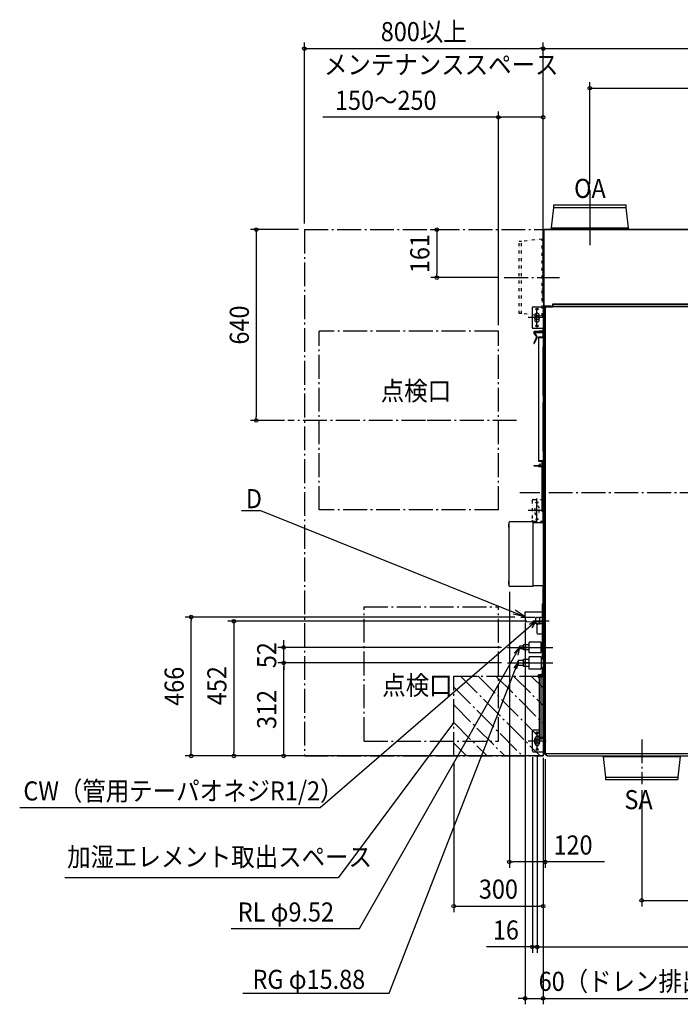
# Model space of a CAD drawing. Extents: x -2370 to 1825, y -1715 to 1697.
# Drawn here: x -2370 to -156, y -1715 to 1586 of the extents above; entities that cross this region are included whole.
import ezdxf
from ezdxf.enums import TextEntityAlignment as Align

# ---------------------------------------------------------------- set-up
doc = ezdxf.new("R2010")
doc.units = 0
doc.header["$LTSCALE"] = 20
doc.header["$PDMODE"] = 3
doc.header["$PDSIZE"] = -2
doc.linetypes.add('DASHDOT', pattern=[5.5, 4, -0.6, 0.3, -0.6])
doc.linetypes.add('DIVIDE', pattern=[1.25, 0.5, -0.25, 0, -0.25, 0, -0.25])
doc.layers.get('DEFPOINTS').update_dxf_attribs({"linetype": 'CONTINUOUS'})
for name, color, linetype in [('BASIS', 6, 'DASHDOT'), ('DETAIL', 5, 'CONTINUOUS'), ('FIX', 11, 'CONTINUOUS'), ('NOTE', 4, 'CONTINUOUS'), ('OUTLINE', 3, 'CONTINUOUS'), ('SERVICESPACE', 2, 'DASHDOT'), ('SIZE', 30, 'CONTINUOUS')]:
    doc.layers.add(name, color=color, linetype=linetype)
doc.styles.get("Standard").update_dxf_attribs({"font": 'SIMPLEX.shx', "width": 0.9, "height": 64, "bigfont": 'BIGFONT.shx'})

msp = doc.modelspace()

# ---------------------------------------------------------------- linework, layer by layer
at = {"layer": 'BASIS', "color": 6, "linetype": 'DASHDOT'}
for p, q in [((-458.7, 1015.1), (-458.7, 830.1)), ((-745.5, 721.7), (-560.5, 721.7)), ((-1009.8, 242.5), (-1470.8, 242.5)), ((-704.4, 242.5), (-1009.8, 242.5)), ((693.2, 0), (-693.2, 0)), ((-636.1, -99.4), (-636.1, -15.7)), ((-606.4, -59), (-665.8, -59)), ((-285, -826.8), (-285, -977.4))]:
    msp.add_line(p, q, dxfattribs=at)
at = {"layer": 'BASIS', "color": 6, "linetype": 'CONTINUOUS'}
for p, q in [((-636.1, 557.8), (-636.1, 617.2)), ((-606.4, 587.5), (-665.8, 587.5)), ((-635.5, -862.2), (-635.5, -802.8)), ((-605.8, -832.5), (-665.2, -832.5))]:
    msp.add_line(p, q, dxfattribs=at)
at = {"layer": 'DEFPOINTS', "color": 30, "linetype": 'CONTINUOUS'}
for p in [(-1795, -416.5), (-690.7, -416.5), (-675.5, -416.5), (-650.3, -430.7), (-1484.9, -518.5), (-734.5, -518.5), (-1484.9, -570.5), (-734.5, -570.5), (-734.5, -570.5), (-1651.8, -882.5), (-915.1, -882.5), (-615.5, -868.3), (-615.5, -882.5), (-601.3, -882.5), (-601.3, -882.5), (-601.3, -882.5), (-615.5, -1386), (-675.5, -1695.2)]:
    msp.add_point(p, dxfattribs=at)
at = {"layer": 'DETAIL', "color": 5, "linetype": 'CONTINUOUS'}
for p, q in [((-458.7, 1015.1), (-458.7, 830.1)), ((-579.7, 965.1), (-337.7, 965.1)), ((-579.7, 957.1), (-579.7, 965.1)), ((-337.7, 957.1), (-337.7, 965.1)), ((-587.7, 888.1), (-579.7, 957.1)), ((-579.7, 957.1), (-337.7, 957.1)), ((-329.7, 888.1), (-337.7, 957.1)), ((-612.9, 881.3), (-611.7, 881.3)), ((-612.9, 626.8), (-612.9, 881.3)), ((-612.3, 626.8), (-612.3, 881.3)), ((611.7, 882.5), (-611.7, 882.5)), ((-611.7, 882.5), (-611.7, 881.3)), ((611.7, 881.9), (-611.7, 881.9)), ((-587.7, 882.5), (-587.7, 888.1)), ((-587.7, 888.1), (-329.7, 888.1)), ((-329.7, 882.5), (-329.7, 888.1)), ((-612.9, 850.7), (-618.5, 850.7)), ((583.7, 632.3), (-583.7, 632.3)), ((-583.7, 632.3), (-583.7, 623.1)), ((583.7, 631.5), (-583.7, 631.5)), ((-652.1, 620.5), (-652.1, 554.5)), ((-649.1, 623.5), (-612.7, 623.5)), ((-643.6, 595), (-643.6, 580)), ((-628.6, 580), (-628.6, 595)), ((-615.5, 618.3), (-610.7, 623.1)), ((-615.5, 618.5), (-615.5, -868.5)), ((-614.7, 618.5), (-614.7, -868.5)), ((-613.3, 623.5), (-613.3, 620.5)), ((-612.9, 626.8), (-588.3, 626.8)), ((-612.7, 621.1), (-612.7, 626.8)), ((-612.1, 621.7), (-612.1, 626.8)), ((-612.1, 625), (-605.1, 625)), ((-611.5, 622.3), (-611.5, 625)), ((-610.1, 623.5), (-611.5, 623.5)), ((-610.7, 623.1), (-583.7, 623.1)), ((-610.1, 623.5), (-609.7, 623.5)), ((-610.1, 623.5), (-610.1, 623.1)), ((-609.7, 623.5), (-609.7, 625)), ((-608.9, 623.5), (-609.7, 623.5)), ((-608.9, 625), (-608.9, 623.5)), ((-608.9, 623.5), (-608.7, 623.5)), ((-608.8, -873.1), (-608.8, 623.1)), ((-608.7, 623.1), (-608.7, 625)), ((-593.2, 623.5), (-608.2, 623.5)), ((-608.2, 623.1), (-608.2, 623.5)), ((-608, -873.1), (-608, 623.1)), ((-605.1, 625), (-603.3, 626.8)), ((-593.7, 623.5), (-593.7, 626.8)), ((-593.2, 623.5), (-592.8, 623.1)), ((-588.3, 626.8), (-588.3, 623.1)), ((-583.7, 625.4), (583.7, 625.4)), ((-583.7, 624.6), (583.7, 624.6)), ((-615.5, 592.7), (-618.5, 592.7)), ((-608.7, 591.2), (-609.2, 591.2)), ((-649.1, 551.5), (-615.5, 551.5)), ((-646.5, 538.9), (-616.4, 538.9)), ((-646.5, 538.9), (-646.5, 537.3)), ((-646.5, 537.3), (-615.5, 537.3)), ((-646.4, 535), (-637.9, 522.9)), ((-644.6, 536.3), (-636.1, 524.1)), ((-615.5, 543.4), (-643.6, 541)), ((-615.5, 541.2), (-642.2, 538.9)), ((-617.8, 538.9), (-617.8, 537.3)), ((-615.5, 538.1), (-617.8, 538.1)), ((-616.4, 538.9), (-616.4, 538.1)), ((-615.7, 543.4), (-615.7, 551.5)), ((-615.7, 538.1), (-615.7, 541.2)), ((-615.7, 522.5), (-615.7, 537.3)), ((-637.8, 521.3), (-647, 501.6)), ((-635.8, 520.4), (-645, 500.7)), ((-631.1, 520.9), (-615.5, 520.9)), ((-631.1, 520.9), (-631.1, 108.1)), ((-629.5, 522.5), (-615.5, 522.5)), ((-629.5, 521.7), (-615.5, 521.7)), ((-628.3, 521.7), (-628.3, 520.9)), ((-615.7, 326), (-615.7, 489.9)), ((-615.7, 139.1), (-615.7, 303)), ((-631.1, 108.1), (-615.5, 108.1)), ((-629.5, 107.3), (-619.5, 107.3)), ((-629.5, 106.5), (-619.5, 106.5)), ((-628.3, 107.3), (-628.3, 108.1)), ((-619.5, 108.1), (-619.5, -56.5)), ((-646.5, 91.7), (-619.5, 91.7)), ((-646.5, 91.7), (-646.5, 90.1)), ((-646.5, 90.1), (-619.5, 90.1)), ((-630.7, 91.7), (-625.3, 97.1)), ((-619.5, 88.5), (-629.3, 88.5)), ((-619.5, 87.3), (-629.3, 87.3)), ((-624.5, 96.2), (-629, 91.7)), ((-625.3, 97.1), (-624.5, 96.2)), ((-619.5, -19.2), (-616.5, -22.2)), ((-616.5, -22.2), (-615.5, -22.2)), ((-615.7, -60.3), (-615.7, -22.2)), ((-619.5, -56.5), (-616.5, -59.5)), ((-619.5, -60.3), (-619.5, -61.1)), ((-619.5, -60.3), (-615.5, -60.3)), ((-619.5, -61.1), (-615.5, -61.1)), ((-616.5, -59.5), (-615.5, -59.5)), ((-616.5, -60.3), (-616.5, -61.1)), ((-615.7, -100.4), (-615.7, -61.1)), ((-728.3, -98.8), (-729.5, -98.8)), ((-729.5, -312), (-729.5, -98.8)), ((-728.3, -97), (-728.3, -98.8)), ((-649.5, -97), (-728.3, -97)), ((-649.5, -97), (-649.5, -313.8)), ((-730, -103.7), (-730, -116.1)), ((-730, -103.7), (-729.5, -103.7)), ((-730, -113.1), (-729.5, -113.1)), ((-730, -116.1), (-729.5, -116.1)), ((-615.5, -100.4), (-649.5, -100.4)), ((-730, -294.7), (-729.5, -294.7)), ((-730, -294.7), (-730, -307.1)), ((-730, -297.7), (-729.5, -297.7)), ((-730, -307.1), (-729.5, -307.1)), ((-728.3, -312), (-729.5, -312)), ((-728.3, -313.8), (-728.3, -312)), ((-649.5, -313.8), (-728.3, -313.8)), ((-649.5, -310.4), (-615.5, -310.4)), ((-615.7, -370.4), (-615.7, -310.4)), ((-615.5, -372), (-617.1, -372)), ((-617.1, -536.3), (-617.1, -372)), ((-615.7, -372), (-615.7, -371.2)), ((-675.5, -399.6), (-615.9, -398.9)), ((-675.5, -415.8), (-675.5, -399.6)), ((-675.5, -415.8), (-675.5, -432)), ((-638, -419.4), (-639.4, -419.4)), ((-639.4, -438.4), (-639.4, -419.4)), ((-637.5, -418.4), (-638, -419.3)), ((-638, -419.3), (-638, -419.4)), ((-638, -419.4), (-638, -419.4)), ((-638, -419.4), (-638, -419.4)), ((-637.4, -418.3), (-637.5, -418.3)), ((-637.5, -418.3), (-637.5, -418.3)), ((-637.5, -418.3), (-637.5, -418.4)), ((-637.3, -418.2), (-637.4, -418.3)), ((-637.4, -418.3), (-637.4, -418.3)), ((-637.2, -418.2), (-637.3, -418.2)), ((-637.3, -418.2), (-637.3, -418.2)), ((-637.1, -418.3), (-637.2, -418.2)), ((-637, -418.3), (-637.1, -418.3)), ((-637.1, -418.3), (-637.1, -418.3)), ((-637, -418.4), (-637, -418.3)), ((-637, -418.3), (-637, -418.3)), ((-636.5, -419.4), (-637, -418.4)), ((-636.2, -419.4), (-636.5, -419.4)), ((-636.5, -419.4), (-636.5, -419.4)), ((-636.5, -419.4), (-636.5, -419.4)), ((-636.1, -419.3), (-636.2, -419.4)), ((-636.2, -419.4), (-636.2, -419.4)), ((-636.2, -419.4), (-636.2, -419.4)), ((-635.6, -418.4), (-636.1, -419.3)), ((-635.5, -418.2), (-635.6, -418.3)), ((-635.6, -418.3), (-635.6, -418.3)), ((-635.6, -418.3), (-635.6, -418.3)), ((-635.6, -418.3), (-635.6, -418.4)), ((-635.6, -418.4), (-635.6, -418.4)), ((-635.4, -418.2), (-635.5, -418.2)), ((-635.5, -418.2), (-635.5, -418.2)), ((-635.3, -418.2), (-635.4, -418.2)), ((-635.3, -418.3), (-635.3, -418.2)), ((-635.2, -418.3), (-635.3, -418.3)), ((-635.2, -418.4), (-635.2, -418.3)), ((-635.2, -418.3), (-635.2, -418.3)), ((-635.2, -418.4), (-635.2, -418.4)), ((-634.6, -419.4), (-635.2, -418.4)), ((-634.6, -419.4), (-634.6, -419.4)), ((-634.6, -419.4), (-634.6, -419.4)), ((-634.3, -419.4), (-634.6, -419.4)), ((-633.8, -418.4), (-634.3, -419.3)), ((-634.3, -419.3), (-634.3, -419.4)), ((-634.3, -419.4), (-634.3, -419.4)), ((-634.3, -419.4), (-634.3, -419.4)), ((-633.7, -418.3), (-633.8, -418.3)), ((-633.8, -418.3), (-633.8, -418.3)), ((-633.8, -418.3), (-633.8, -418.4)), ((-633.8, -418.4), (-633.8, -418.4)), ((-633.6, -418.2), (-633.7, -418.2)), ((-633.7, -418.2), (-633.7, -418.3)), ((-633.5, -418.2), (-633.6, -418.2)), ((-633.4, -418.3), (-633.5, -418.2)), ((-633.5, -418.2), (-633.5, -418.2)), ((-633.3, -418.3), (-633.4, -418.3)), ((-633.4, -418.3), (-633.4, -418.3)), ((-633.3, -418.4), (-633.3, -418.3)), ((-632.8, -419.4), (-633.3, -418.4)), ((-633.3, -418.4), (-633.3, -418.4)), ((-632.8, -419.4), (-632.8, -419.4)), ((-632.8, -419.4), (-632.8, -419.4)), ((-632.5, -419.4), (-632.8, -419.4)), ((-632.4, -419.3), (-632.5, -419.4)), ((-632.5, -419.4), (-632.5, -419.4)), ((-632.5, -419.4), (-632.5, -419.4)), ((-631.9, -418.4), (-632.4, -419.3)), ((-631.8, -418.2), (-631.9, -418.3)), ((-631.9, -418.3), (-631.9, -418.3)), ((-631.9, -418.3), (-631.9, -418.3)), ((-631.9, -418.3), (-631.9, -418.4)), ((-631.9, -418.4), (-631.9, -418.4)), ((-631.7, -418.2), (-631.8, -418.2)), ((-631.6, -418.2), (-631.7, -418.2)), ((-631.7, -418.2), (-631.7, -418.2)), ((-631.6, -418.3), (-631.6, -418.2)), ((-631.5, -418.3), (-631.6, -418.3)), ((-631.5, -418.4), (-631.5, -418.3)), ((-631.5, -418.3), (-631.5, -418.3)), ((-630.9, -419.4), (-631.5, -418.4)), ((-631.5, -418.4), (-631.5, -418.4)), ((-630.9, -419.4), (-630.9, -419.4)), ((-630.9, -419.4), (-630.9, -419.4)), ((-630.6, -419.4), (-630.9, -419.4)), ((-630.1, -418.4), (-630.6, -419.3)), ((-630.6, -419.3), (-630.6, -419.4)), ((-630.6, -419.4), (-630.6, -419.4)), ((-630.6, -419.4), (-630.6, -419.4)), ((-630, -418.3), (-630.1, -418.3)), ((-630.1, -418.3), (-630.1, -418.4)), ((-630.1, -418.4), (-630.1, -418.4)), ((-629.9, -418.2), (-630, -418.3)), ((-630, -418.3), (-630, -418.3)), ((-629.8, -418.2), (-629.9, -418.2)), ((-629.9, -418.2), (-629.9, -418.2)), ((-629.7, -418.2), (-629.8, -418.2)), ((-629.7, -418.3), (-629.7, -418.2)), ((-629.6, -418.3), (-629.7, -418.3)), ((-629.6, -418.4), (-629.6, -418.3)), ((-629.6, -418.3), (-629.6, -418.3)), ((-629.6, -418.4), (-629.6, -418.4)), ((-629, -419.4), (-629.6, -418.4)), ((-629, -419.4), (-629.1, -419.4)), ((-629.1, -419.4), (-629.1, -419.4)), ((-628.1, -419.4), (-629.1, -419.4)), ((-628.1, -418.2), (-628.1, -439.7)), ((-617.1, -418.2), (-628.1, -418.2)), ((-675.5, -432), (-615.9, -432.7)), ((-639, -438.4), (-639.4, -438.4)), ((-639, -438.4), (-638.4, -439.5)), ((-639, -438.4), (-639, -438.4)), ((-639, -438.4), (-639, -438.4)), ((-639, -438.4), (-639, -438.4)), ((-639, -438.4), (-639, -438.4)), ((-639, -438.4), (-639, -438.4)), ((-639, -438.4), (-639, -438.4)), ((-639, -438.4), (-639, -438.4)), ((-639, -438.4), (-639, -438.4)), ((-639, -438.4), (-639, -438.4)), ((-639, -438.4), (-639, -438.4)), ((-639, -438.4), (-639, -438.4)), ((-639, -438.4), (-639, -438.4)), ((-639, -438.4), (-639, -438.4)), ((-639, -438.4), (-639, -438.4)), ((-639, -438.4), (-639, -438.4)), ((-639, -438.4), (-639, -438.4)), ((-639, -438.4), (-639, -438.4)), ((-639, -438.4), (-639, -438.4)), ((-639, -438.4), (-639, -438.4)), ((-639, -438.4), (-639, -438.4)), ((-639, -438.4), (-639, -438.4)), ((-639, -438.4), (-639, -438.4)), ((-639, -438.4), (-639, -438.4)), ((-639, -438.4), (-639, -438.4)), ((-639, -438.4), (-639, -438.4)), ((-639, -438.4), (-639, -438.4)), ((-639, -438.4), (-639, -438.4)), ((-639, -438.4), (-639, -438.4)), ((-639, -438.4), (-639, -438.4)), ((-639, -438.4), (-639, -438.4)), ((-638.4, -439.5), (-638.4, -439.6)), ((-638.4, -439.5), (-638.4, -439.5)), ((-638.4, -439.5), (-638.4, -439.5)), ((-638.4, -439.5), (-638.4, -439.5)), ((-638.4, -439.6), (-638.3, -439.6)), ((-638.3, -439.6), (-638.2, -439.6)), ((-638.2, -439.6), (-638.1, -439.6)), ((-638.2, -439.6), (-638.2, -439.6)), ((-638.1, -439.6), (-638, -439.6)), ((-638, -439.5), (-637.9, -439.5)), ((-638, -439.5), (-638, -439.5)), ((-638, -439.6), (-638, -439.5)), ((-638, -439.6), (-638, -439.6)), ((-637.9, -439.5), (-637.4, -438.5)), ((-637.1, -438.4), (-637.4, -438.4)), ((-637.4, -438.4), (-637.4, -438.4)), ((-637.4, -438.5), (-637.4, -438.4)), ((-637.4, -438.4), (-637.4, -438.4)), ((-637.1, -438.4), (-636.6, -439.5)), ((-637.1, -438.4), (-637.1, -438.4)), ((-637.1, -438.4), (-637.1, -438.4)), ((-636.6, -439.5), (-636.5, -439.5)), ((-636.6, -439.5), (-636.6, -439.5)), ((-636.6, -439.5), (-636.6, -439.5)), ((-636.5, -439.5), (-636.5, -439.6)), ((-636.5, -439.6), (-636.4, -439.6)), ((-636.4, -439.6), (-636.3, -439.6)), ((-636.4, -439.6), (-636.4, -439.6)), ((-636.3, -439.6), (-636.2, -439.6)), ((-636.2, -439.6), (-636.1, -439.6)), ((-636.2, -439.6), (-636.2, -439.6)), ((-636.1, -439.5), (-635.6, -438.5)), ((-636.1, -439.5), (-636.1, -439.5)), ((-636.1, -439.5), (-636.1, -439.5)), ((-636.1, -439.6), (-636.1, -439.5)), ((-635.3, -438.4), (-635.6, -438.4)), ((-635.6, -438.5), (-635.5, -438.4)), ((-635.5, -438.4), (-635.6, -438.4)), ((-635.5, -438.4), (-635.5, -438.4)), ((-635.3, -438.4), (-634.7, -439.5)), ((-635.2, -438.4), (-635.3, -438.4)), ((-635.3, -438.4), (-635.2, -438.4)), ((-634.9, -471.3), (-634.9, -440.7)), ((-634.7, -439.5), (-634.6, -439.6)), ((-634.7, -439.5), (-634.7, -439.5)), ((-634.7, -439.5), (-634.7, -439.5)), ((-634.7, -439.5), (-634.7, -439.5)), ((-634.6, -439.6), (-634.5, -439.6)), ((-634.6, -439.6), (-634.6, -439.6)), ((-634.5, -439.6), (-634.4, -439.6)), ((-634.5, -439.6), (-634.5, -439.6)), ((-634.4, -439.6), (-634.3, -439.6)), ((-634.3, -439.5), (-634.2, -439.5)), ((-634.3, -439.6), (-634.3, -439.5)), ((-634.3, -439.6), (-634.3, -439.6)), ((-634.2, -439.5), (-633.7, -438.5)), ((-634.2, -439.5), (-634.2, -439.5)), ((-633.9, -439.7), (-628.1, -439.7)), ((-633.4, -438.4), (-633.7, -438.4)), ((-633.7, -438.4), (-633.7, -438.4)), ((-633.7, -438.5), (-633.7, -438.4)), ((-633.7, -438.4), (-633.7, -438.4)), ((-633.4, -438.4), (-632.9, -439.5)), ((-633.4, -438.4), (-633.4, -438.4)), ((-633.4, -438.4), (-633.4, -438.4)), ((-632.9, -439.5), (-632.8, -439.5)), ((-632.9, -439.5), (-632.9, -439.5)), ((-632.8, -439.5), (-632.8, -439.6)), ((-632.8, -439.5), (-632.8, -439.5)), ((-632.8, -439.6), (-632.7, -439.6)), ((-632.7, -439.6), (-632.6, -439.6)), ((-632.7, -439.6), (-632.7, -439.6)), ((-632.6, -439.6), (-632.5, -439.6)), ((-632.5, -439.6), (-632.4, -439.6)), ((-632.5, -439.6), (-632.5, -439.6)), ((-632.4, -439.5), (-631.9, -438.5)), ((-632.4, -439.5), (-632.4, -439.5)), ((-632.4, -439.5), (-632.4, -439.5)), ((-632.4, -439.6), (-632.4, -439.5)), ((-631.9, -438.5), (-631.8, -438.4)), ((-631.5, -438.4), (-631.8, -438.4)), ((-631.8, -438.4), (-631.8, -438.4)), ((-631.8, -438.4), (-631.8, -438.4)), ((-631.6, -438.4), (-631, -439.5)), ((-631.6, -438.4), (-631.5, -438.4)), ((-631.5, -438.4), (-631.5, -438.4)), ((-631, -439.5), (-630.9, -439.6)), ((-631, -439.5), (-631, -439.5)), ((-631, -439.5), (-631, -439.5)), ((-631, -439.5), (-631, -439.5)), ((-630.9, -439.6), (-630.8, -439.6)), ((-630.9, -439.6), (-630.9, -439.6)), ((-630.8, -439.6), (-630.7, -439.6)), ((-630.8, -439.6), (-630.8, -439.6)), ((-630.7, -439.6), (-630.6, -439.6)), ((-630.6, -439.5), (-630.5, -439.5)), ((-630.6, -439.6), (-630.6, -439.5)), ((-630.6, -439.6), (-630.6, -439.6)), ((-630.5, -439.5), (-630, -438.5)), ((-630.5, -439.5), (-630.5, -439.5)), ((-629.7, -438.4), (-630, -438.4)), ((-630, -438.4), (-630, -438.4)), ((-630, -438.5), (-630, -438.4)), ((-630, -438.4), (-630, -438.4)), ((-629.7, -438.4), (-629.1, -439.5)), ((-629.7, -438.4), (-629.2, -439.5)), ((-628.1, -438.4), (-629.7, -438.4)), ((-629.7, -438.4), (-629.7, -438.4)), ((-629.2, -439.5), (-629.1, -439.5)), ((-629.2, -439.5), (-629.2, -439.5)), ((-629.1, -439.5), (-629.1, -439.5)), ((-629.1, -439.5), (-629.1, -439.5)), ((-629.1, -439.5), (-629.1, -439.5)), ((-629.1, -439.5), (-629.1, -439.5)), ((-629.1, -439.5), (-629.1, -439.5)), ((-629.1, -439.5), (-629.1, -439.5)), ((-629.1, -439.5), (-629.1, -439.5)), ((-629.1, -439.5), (-629.1, -439.6)), ((-629.1, -439.5), (-629.1, -439.6)), ((-629.1, -439.5), (-629.1, -439.5)), ((-629.1, -439.6), (-629.1, -439.6)), ((-629.1, -439.6), (-629.1, -439.6)), ((-629.1, -439.6), (-629.1, -439.6)), ((-629.1, -439.6), (-629.1, -439.6)), ((-629.1, -439.6), (-629.1, -439.6)), ((-629.1, -439.6), (-629.1, -439.6)), ((-629.1, -439.6), (-629.1, -439.6)), ((-629.1, -439.6), (-629.1, -439.6)), ((-629.1, -439.6), (-629, -439.6)), ((-629.1, -439.6), (-629, -439.6)), ((-629, -439.6), (-629, -439.6)), ((-629, -439.6), (-629, -439.6)), ((-629, -439.6), (-629, -439.6)), ((-629, -439.6), (-629, -439.6)), ((-629, -439.6), (-629, -439.6)), ((-629, -439.6), (-629, -439.6)), ((-629, -439.6), (-629, -439.6)), ((-629, -439.6), (-629, -439.6)), ((-629, -439.6), (-629, -439.6)), ((-629, -439.6), (-629, -439.6)), ((-629, -439.6), (-629, -439.6)), ((-629, -439.6), (-629, -439.6)), ((-629, -439.6), (-629, -439.6)), ((-629, -439.6), (-629, -439.6)), ((-629, -439.6), (-629, -439.6)), ((-629, -439.6), (-629, -439.6)), ((-629, -439.6), (-629, -439.6)), ((-629, -439.6), (-628.9, -439.6)), ((-629, -439.6), (-628.9, -439.6)), ((-629, -439.6), (-629, -439.6)), ((-628.9, -439.6), (-628.9, -439.6)), ((-628.9, -439.6), (-628.9, -439.6)), ((-628.9, -439.6), (-628.9, -439.6)), ((-628.9, -439.6), (-628.9, -439.6)), ((-628.9, -439.6), (-628.9, -439.6)), ((-628.9, -439.6), (-628.9, -439.6)), ((-628.9, -439.6), (-628.9, -439.6)), ((-628.9, -439.6), (-628.9, -439.6)), ((-628.9, -439.6), (-628.9, -439.6)), ((-628.9, -439.6), (-628.9, -439.6)), ((-628.9, -439.6), (-628.9, -439.6)), ((-628.9, -439.6), (-628.9, -439.6)), ((-628.9, -439.6), (-628.9, -439.6)), ((-628.9, -439.6), (-628.9, -439.6)), ((-628.9, -439.6), (-628.9, -439.6)), ((-628.9, -439.6), (-628.8, -439.6)), ((-628.9, -439.6), (-628.9, -439.6)), ((-628.9, -439.6), (-628.9, -439.6)), ((-628.9, -439.6), (-628.9, -439.6)), ((-628.9, -439.6), (-628.9, -439.6)), ((-628.9, -439.6), (-628.9, -439.6)), ((-628.9, -439.6), (-628.9, -439.6)), ((-628.9, -439.6), (-628.9, -439.6)), ((-628.9, -439.6), (-628.9, -439.6)), ((-628.9, -439.6), (-628.9, -439.6)), ((-628.9, -439.6), (-628.9, -439.6)), ((-628.8, -439.6), (-628.8, -439.6)), ((-628.8, -439.6), (-628.8, -439.6)), ((-628.8, -439.6), (-628.8, -439.6)), ((-628.8, -439.6), (-628.8, -439.6)), ((-628.8, -439.6), (-628.8, -439.6)), ((-628.8, -439.6), (-628.8, -439.6)), ((-628.8, -439.6), (-628.8, -439.6)), ((-628.8, -439.6), (-628.8, -439.6)), ((-628.8, -439.6), (-628.8, -439.6)), ((-628.8, -439.6), (-628.8, -439.6)), ((-628.8, -439.6), (-628.8, -439.6)), ((-628.8, -439.6), (-628.8, -439.6)), ((-628.8, -439.6), (-628.8, -439.6)), ((-628.8, -439.6), (-628.8, -439.6)), ((-628.8, -439.6), (-628.7, -439.6)), ((-628.7, -439.5), (-628.1, -438.4)), ((-628.7, -439.6), (-628.7, -439.5)), ((-628.7, -439.5), (-628.7, -439.5)), ((-628.7, -439.5), (-628.7, -439.5)), ((-628.7, -439.5), (-628.7, -439.5)), ((-628.7, -439.5), (-628.7, -439.5)), ((-628.7, -439.5), (-628.7, -439.5)), ((-628.7, -439.5), (-628.7, -439.5)), ((-628.7, -439.5), (-628.7, -439.5)), ((-628.7, -439.6), (-628.7, -439.6)), ((-628.7, -439.6), (-628.7, -439.6)), ((-628.7, -439.6), (-628.7, -439.6)), ((-628.7, -439.6), (-628.7, -439.6)), ((-628.7, -439.6), (-628.7, -439.6)), ((-617.1, -439.7), (-628.1, -439.7)), ((-633.9, -472.4), (-619.1, -472.4)), ((-617.3, -468.9), (-619.1, -468.9)), ((-619.1, -468.9), (-619.1, -533.3)), ((-617.3, -467.3), (-617.1, -467.3)), ((-617.3, -467.3), (-617.3, -558.8)), ((-694.7, -515.5), (-693.2, -514)), ((-694.7, -521.5), (-694.7, -515.5)), ((-694.7, -521.5), (-693.2, -523)), ((-693.2, -523), (-693.2, -514)), ((-681.7, -514), (-693.2, -514)), ((-681.7, -523), (-693.2, -523)), ((-681.7, -527), (-681.7, -510)), ((-661.7, -510), (-681.7, -510)), ((-681.7, -514), (-681.7, -523)), ((-661.7, -518.5), (-681.7, -518.5)), ((-661.7, -527), (-681.7, -527)), ((-661.7, -536.5), (-661.7, -500.5)), ((-624.7, -500.5), (-661.7, -500.5)), ((-621.7, -533.5), (-621.7, -503.5)), ((-681.7, -582), (-681.7, -559)), ((-661.7, -559), (-681.7, -559)), ((-624.7, -536.5), (-661.7, -536.5)), ((-661.7, -591.5), (-661.7, -549.5)), ((-624.7, -549.5), (-661.7, -549.5)), ((-621.7, -552.5), (-621.7, -588.5)), ((-619.1, -530.5), (-619.1, -555.5)), ((-617.3, -541.6), (-619.1, -541.6)), ((-617.3, -548.5), (-619.1, -548.5)), ((-615.5, -555.5), (-618.7, -555.5)), ((-617.3, -534.6), (-617.3, -555.5)), ((-615.5, -533.5), (-617.1, -533.5)), ((-700.7, -565), (-698, -562.4)), ((-700.7, -576), (-700.7, -565)), ((-700.7, -576), (-698, -578.7)), ((-698, -578.7), (-698, -562.4)), ((-681.7, -562.4), (-698, -562.4)), ((-681.7, -578.7), (-698, -578.7)), ((-681.7, -562.4), (-681.7, -578.7)), ((-661.7, -570.5), (-681.7, -570.5)), ((-661.7, -582), (-681.7, -582)), ((-661.7, -575.7), (-661.7, -565.3)), ((-624.7, -591.5), (-661.7, -591.5)), ((-619.1, -585.5), (-619.1, -607.1)), ((-617.3, -585.5), (-617.3, -606.5)), ((-627.5, -622.2), (-631.1, -619)), ((-630.1, -614.6), (-625.7, -614.6)), ((-630.1, -615.4), (-618.3, -615.4)), ((-630.1, -616.2), (-630.1, -615.4)), ((-618.3, -616.2), (-630.1, -616.2)), ((-629.4, -610.5), (-615.5, -605.9)), ((-627.5, -618.2), (-629.1, -616.8)), ((-628.4, -613.4), (-615.5, -609.1)), ((-627.5, -819.8), (-627.5, -617)), ((-627.5, -617), (-624.3, -617)), ((-625.7, -614.6), (-625.7, -615.4)), ((-625.1, -616.2), (-625.1, -615.4)), ((-624.3, -617), (-616.7, -617)), ((-622.3, -619), (-624.3, -617)), ((-622.3, -817.8), (-622.3, -619)), ((-617.3, -598.4), (-619.1, -598.4)), ((-619.1, -614.4), (-619.1, -610.3)), ((-615.5, -614.4), (-619.1, -614.4)), ((-617.3, -610), (-617.3, -609.7)), ((-617.3, -610), (-617.3, -609.7)), ((-616.7, -615.4), (-615.5, -615.4)), ((-616.7, -615.4), (-616.7, -821.4)), ((-615.7, -615.4), (-615.7, -614.4)), ((-615.5, -614.6), (-615.5, -882.5)), ((-651.5, -865.5), (-651.5, -799.5)), ((-627.5, -796.5), (-648.5, -796.5)), ((-643, -840), (-643, -825)), ((-628, -825), (-628, -840)), ((-627.5, -819.8), (-624.3, -819.8)), ((-626.7, -820.6), (-618.3, -820.6)), ((-626.7, -821.4), (-618.3, -821.4)), ((-626.7, -822.2), (-622.3, -822.2)), ((-624.3, -819.8), (-622.3, -817.8)), ((-624.3, -819.8), (-616.7, -819.8)), ((-624.3, -821.4), (-624.3, -822.2)), ((-622.3, -821.4), (-622.3, -822.2)), ((-618.7, -820.6), (-618.7, -819.8)), ((-618.7, -822.2), (-618.7, -821.4)), ((-617.5, -822.2), (-617.5, -821.2)), ((-616.7, -821.4), (-615.5, -821.4)), ((-615.5, -823.4), (-616.3, -823.4)), ((-615.5, -824.6), (-616.3, -824.6)), ((-648.5, -868.5), (-615.5, -868.5)), ((-615.5, -868.3), (-610.7, -873.1)), ((-613.5, -872), (-613.5, -870.3)), ((-613.5, -872), (-610.5, -875)), ((-610.7, -873.1), (-606.3, -873.1)), ((-610.5, -875), (-608.7, -875)), ((-609.5, -876.2), (-609.5, -875)), ((-608.7, -876.2), (-608.7, -873.1)), ((-608.7, -874.2), (-608.1, -874.2)), ((-608.1, -873.1), (-608.1, -875)), ((-607.9, -877), (-607.9, -877.8)), ((-606.7, -877), (-607.9, -877)), ((-606.3, -877.8), (-607.9, -877.8)), ((-607.5, -875.6), (-606.3, -875.6)), ((-607.5, -876.2), (-606.7, -876.2)), ((-606.7, -877.4), (-606.7, -875.6)), ((-606.7, -877.4), (-603.7, -880.4)), ((-606.3, -873.1), (-606.3, -877.5)), ((606.3, -874.8), (-606.3, -874.8)), ((606.3, -875.6), (-606.3, -875.6)), ((-601.5, -882.3), (-606.3, -877.5)), ((-603.4, -880.4), (-603.7, -880.4)), ((-601.7, -882.3), (601.7, -882.3)), ((-601.7, -882.3), (-601.6, -882.3)), ((-601.3, -882.5), (-601.3, -882.3)), ((-601.3, -882.5), (-413.5, -882.5)), ((-596.6, -882.5), (-596.6, -882.3)), ((-414, -882.3), (-414, -884.8)), ((-414, -884.8), (-156, -884.8)), ((-414, -884.8), (-406, -953.8)), ((-156, -884.8), (-164, -953.8)), ((-156, -882.3), (-156, -884.8)), ((-406, -953.8), (-164, -953.8)), ((-406, -953.8), (-406, -961.8)), ((-164, -953.8), (-164, -961.8)), ((-406, -961.8), (-164, -961.8))]:
    msp.add_line(p, q, dxfattribs=at)
at = {"layer": 'DETAIL', "color": 5, "linetype": 'DIVIDE'}
for p, q in [((-695.5, 600.7), (-695.5, 842.7)), ((-687.5, 842.7), (-695.5, 842.7)), ((-618.5, 850.7), (-687.5, 842.7)), ((-687.5, 600.7), (-687.5, 842.7)), ((-618.5, 592.7), (-618.5, 850.7)), ((-687.5, 600.7), (-695.5, 600.7)), ((-618.5, 592.7), (-687.5, 600.7)), ((-652.1, -26), (-652.1, -92)), ((-649.1, -23), (-615.7, -23)), ((-643.6, -51.5), (-643.6, -66.5)), ((-628.6, -66.5), (-628.6, -51.5)), ((-649.1, -95), (-615.5, -95))]:
    msp.add_line(p, q, dxfattribs=at)
at = {"layer": 'DETAIL', "color": 4, "linetype": 'CONTINUOUS'}
for p, q in [((-915.1, -770.4), (-922.4, -780)), ((-920, -774.2), (-915.1, -770.4)), ((-915.1, -770.4), (-917.5, -776.2))]:
    msp.add_line(p, q, dxfattribs=at)
at = {"layer": 'DETAIL', "color": 5, "linetype": 'CONTINUOUS'}
for centre in [(-636.1, 615.5), (-636.1, 559.5), (-635.5, -804.5), (-635.5, -860.5)]:
    msp.add_circle(centre, 3.5, dxfattribs=at)
at = {"layer": 'DETAIL', "color": 5, "linetype": 'DIVIDE'}
for centre in [(-636.1, -31), (-636.1, -87)]:
    msp.add_circle(centre, 3.5, dxfattribs=at)
at = {"layer": 'DETAIL', "color": 5, "linetype": 'CONTINUOUS'}
for centre, radius, start, end in [((-649.1, 620.5), 3, 90, 180), ((-636.1, 595), 7.5, 0, 180), ((-636.1, 580), 7.5, 180, 0), ((-649.1, 554.5), 3, 180, 270), ((-643.2, 537.2), 3.8, 94.9085, 214.9085), ((-643.2, 537.2), 1.6, 176.5325, 214.9085), ((-646, 501.2), 1.1, 154.9085, 334.9085), ((-639.2, 522), 1.6, 334.9085, 34.9085), ((-639.2, 522), 3.8, 334.9085, 34.9085), ((-629.5, 520.9), 1.6, 90, 180), ((-629.5, 520.9), 0.8, 90, 180), ((-629.5, 108.1), 1.6, 180, 270), ((-629.5, 108.1), 0.8, 180, 270), ((-629.3, 89.7), 2.4, 170.4054, 270), ((-629.3, 89.7), 1.2, 160.5247, 270), ((-728.3, -98.8), 1.2, 90, 180), ((-728.3, -98.8), 0.6, 90, 180), ((-725.5, -108.4), 6.52, 133.8974, 226.1026), ((-725.5, -111.4), 6.52, 166.6828, 226.1026), ((-725.5, -299.4), 6.52, 133.8974, 193.3172), ((-725.5, -302.4), 6.52, 133.8974, 226.1026), ((-728.3, -312), 1.2, 180, 270), ((-728.3, -312), 0.6, 180, 270), ((-615.5, -372), 1.6, 90, 180), ((-615.5, -372), 0.8, 90, 180), ((-633.5, -423.3), 15.3, 262.0813, 263.3958), ((-633.9, -440.7), 1.02, 90, 180), ((-633.5, -423.3), 15.3, 268.7592, 270.5292), ((-633.5, -423.3), 15.3, 275.8679, 277.2403), ((-633.9, -471.3), 1.02, 180, 270), ((-624.7, -503.5), 3, 20.962, 90), ((-624.7, -503.5), 3, 0, 20.962), ((-618.7, -503.5), 3, 180, 270), ((-624.7, -533.5), 3, 270, 347.824), ((-624.7, -552.5), 3, 0, 90), ((-624.7, -533.5), 3, 347.824, 0), ((-618.7, -533.5), 3, 90, 180), ((-618.7, -552.5), 3, 180, 270), ((-615.5, -533.5), 1.6, 180, 270), ((-615.5, -533.5), 0.8, 180, 270), ((-624.7, -588.5), 3, 270, 0), ((-618.7, -588.5), 3, 97.663, 180), ((-618.7, -588.5), 3, 90, 97.663), ((-627.8, -615.3), 5, 108.4962, 228.4962), ((-630.1, -615.4), 0.8, 90, 270), ((-627.8, -615.3), 2, 108.4962, 160.3831), ((-627.8, -615.3), 2, 207.6964, 228.4962), ((-618.3, -617), 1.6, 0, 90), ((-618.3, -617), 0.8, 0, 90), ((-614.3, -610), 3, 180, 246.406), ((-648.5, -799.5), 3, 90, 180), ((-635.5, -825), 7.5, 0, 180), ((-626.7, -821.4), 0.8, 90, 270), ((-616.3, -822.2), 2.4, 180, 270), ((-618.3, -819.8), 1.6, 270, 0), ((-618.3, -819.8), 0.8, 270, 0), ((-616.3, -822.2), 1.2, 180, 270), ((-635.5, -840), 7.5, 180, 0), ((-648.5, -865.5), 3, 180, 270), ((-607.9, -876.2), 1.6, 180, 270), ((-607.5, -875), 1.2, 180, 270), ((-607.9, -876.2), 0.8, 180, 270), ((-607.5, -875), 0.6, 180, 270)]:
    msp.add_arc(centre, radius, start, end, dxfattribs=at)
at = {"layer": 'DETAIL', "color": 5, "linetype": 'DIVIDE'}
for centre, radius, start, end in [((-649.1, -26), 3, 90, 180), ((-636.1, -51.5), 7.5, 0, 180), ((-649.1, -92), 3, 180, 270), ((-636.1, -66.5), 7.5, 180, 0)]:
    msp.add_arc(centre, radius, start, end, dxfattribs=at)
at = {"layer": 'FIX', "color": 11, "linetype": 'CONTINUOUS'}
for centre in [(-636.1, 587.5), (-635.5, -832.5)]:
    msp.add_circle(centre, 7.5, dxfattribs=at)
at = {"layer": 'NOTE', "color": 4, "linetype": 'CONTINUOUS'}
for p, q in [((-1626, -59.9), (-1563.1, -59.9)), ((-1563.1, -59.9), (-675.5, -415.8)), ((-675.5, -415.8), (-709, -393.6)), ((-675.5, -415.8), (-716.3, -406.9)), ((-690.7, -416.5), (-642.1, -416.5)), ((-1363.2, -1055.1), (-639.4, -430.7)), ((-639.4, -430.7), (-662.3, -441.6)), ((-639.4, -430.7), (-653.2, -452.4)), ((-595.5, -430.7), (-650.3, -430.7)), ((-1231.3, -1460.7), (-694.7, -518.5)), ((-734.5, -518.5), (-583.3, -518.5)), ((-694.7, -518.5), (-712.9, -537.3)), ((-694.7, -518.5), (-700.3, -544)), ((-1131.9, -1678.3), (-700.7, -570.5)), ((-734.5, -570.5), (-583.3, -570.5)), ((-700.7, -570.5), (-713.3, -586.6)), ((-700.7, -570.5), (-704.2, -590.6)), ((-922.4, -780), (-1302.4, -1291.3)), ((-2369.6, -1055.1), (-1363.2, -1055.1)), ((-1302.4, -1291.3), (-2218.7, -1291.3)), ((-1660.5, -1460.7), (-1231.3, -1460.7)), ((-1621.5, -1678.3), (-1131.9, -1678.3))]:
    msp.add_line(p, q, dxfattribs=at)
at = {"layer": 'OUTLINE', "color": 3, "linetype": 'CONTINUOUS'}
for p, q in [((-579.7, 965.1), (-337.7, 965.1)), ((-579.7, 957.1), (-579.7, 965.1)), ((-337.7, 957.1), (-337.7, 965.1)), ((-587.7, 888.1), (-579.7, 957.1)), ((-329.7, 888.1), (-337.7, 957.1)), ((-612.9, 881.3), (-611.7, 881.3)), ((-612.9, 626.8), (-612.9, 881.3)), ((611.7, 882.5), (-611.7, 882.5)), ((-611.7, 882.5), (-611.7, 881.3)), ((-587.7, 882.5), (-587.7, 888.1)), ((-329.7, 882.5), (-329.7, 888.1)), ((-612.9, 850.7), (-618.5, 850.7)), ((-615.5, 618.5), (-615.5, -868.5)), ((-615.5, 592.7), (-618.5, 592.7)), ((-631.1, 520.9), (-615.5, 520.9)), ((-631.1, 520.9), (-631.1, 108.1)), ((-629.5, 522.5), (-615.5, 522.5)), ((-629.5, 521.7), (-615.5, 521.7)), ((-628.3, 521.7), (-628.3, 520.9)), ((-615.7, 326), (-615.7, 489.9)), ((-615.7, 139.1), (-615.7, 303)), ((-631.1, 108.1), (-615.5, 108.1)), ((-629.5, 107.3), (-619.5, 107.3)), ((-629.5, 106.5), (-619.5, 106.5)), ((-628.3, 107.3), (-628.3, 108.1)), ((-619.5, 108.1), (-619.5, -56.5)), ((-619.5, -56.5), (-616.5, -59.5)), ((-728.3, -98.8), (-729.5, -98.8)), ((-729.5, -312), (-729.5, -98.8)), ((-728.3, -97), (-728.3, -98.8)), ((-649.5, -97), (-728.3, -97)), ((-649.5, -97), (-649.5, -313.8)), ((-615.5, -100.4), (-649.5, -100.4)), ((-728.3, -312), (-729.5, -312)), ((-728.3, -313.8), (-728.3, -312)), ((-649.5, -313.8), (-728.3, -313.8)), ((-649.5, -310.4), (-615.5, -310.4)), ((-615.5, -614.6), (-615.5, -882.5)), ((-615.5, -868.3), (-610.7, -873.1)), ((-610.7, -873.1), (-606.3, -873.1)), ((-606.3, -873.1), (-606.3, -877.5)), ((-601.5, -882.3), (-606.3, -877.5)), ((-601.7, -882.3), (601.7, -882.3)), ((-601.3, -882.5), (-601.3, -882.3)), ((-601.3, -882.5), (-413.5, -882.5)), ((-596.6, -882.5), (-596.6, -882.3)), ((-414, -882.3), (-414, -884.8)), ((-414, -884.8), (-406, -953.8)), ((-156, -884.8), (-164, -953.8)), ((-156, -882.3), (-156, -884.8)), ((-406, -953.8), (-406, -961.8)), ((-164, -953.8), (-164, -961.8)), ((-406, -961.8), (-164, -961.8))]:
    msp.add_line(p, q, dxfattribs=at)
at = {"layer": 'OUTLINE', "color": 3, "linetype": 'DIVIDE'}
for p, q in [((-695.5, 600.7), (-695.5, 842.7)), ((-687.5, 842.7), (-695.5, 842.7)), ((-618.5, 850.7), (-687.5, 842.7)), ((-687.5, 600.7), (-695.5, 600.7)), ((-618.5, 592.7), (-687.5, 600.7))]:
    msp.add_line(p, q, dxfattribs=at)
at = {"layer": 'OUTLINE', "color": 3, "linetype": 'CONTINUOUS'}
for centre, radius, start, end in [((-629.5, 520.9), 1.6, 90, 180), ((-629.5, 520.9), 0.8, 90, 180), ((-629.5, 108.1), 1.6, 180, 270), ((-629.5, 108.1), 0.8, 180, 270), ((-728.3, -98.8), 1.2, 90, 180), ((-728.3, -98.8), 0.6, 90, 180), ((-728.3, -312), 1.2, 180, 270), ((-728.3, -312), 0.6, 180, 270)]:
    msp.add_arc(centre, radius, start, end, dxfattribs=at)
at = {"layer": 'SERVICESPACE', "color": 2, "linetype": 'DASHDOT'}
for p, q in [((-1415.5, 882.5), (-612.9, 882.5)), ((-1415.5, 882.5), (-1415.5, -882.5)), ((-765.5, 542.5), (-1365.5, 542.5)), ((-1365.5, -57.5), (-1365.5, 542.5)), ((-765.5, -57.5), (-765.5, 542.5)), ((-765.5, -57.5), (-1365.5, -57.5)), ((-1215.5, -832.5), (-1215.5, -382.5)), ((-1215.5, -382.5), (-765.5, -382.5)), ((-765.5, -832.5), (-765.5, -382.5)), ((-915.1, -614.6), (-615.5, -614.6)), ((-915.1, -882.5), (-915.1, -614.6)), ((-892.8, -614.6), (-624.9, -882.5)), ((-833.1, -614.8), (-615.5, -832.5)), ((-774, -614.6), (-615.5, -773.1)), ((-714.6, -614.6), (-615.5, -713.7)), ((-655.2, -614.6), (-615.5, -654.3)), ((-915.1, -651.6), (-684.3, -882.5)), ((-915.1, -711), (-743.7, -882.5)), ((-915.1, -770.4), (-803.1, -882.5)), ((-1215.5, -832.5), (-765.5, -832.5)), ((-915.1, -839.4), (-872, -882.5)), ((-1415.5, -882.5), (-615.5, -882.5)), ((-615.5, -882.5), (-833.1, -882.5))]:
    msp.add_line(p, q, dxfattribs=at)
at = {"layer": 'SIZE', "color": 30, "linetype": 'CONTINUOUS'}
for p, q in [((-1415.5, 902.5), (-1415.5, 1509.4)), ((-1415.5, 1489.4), (-1403.5, 1489.4)), ((-1403.5, 1489.4), (-627.5, 1489.4)), ((-615.5, 1489.4), (-627.5, 1489.4)), ((-615.6, 638.7), (-615.6, 1509.4)), ((-615.6, 1489.4), (-603.6, 1489.4)), ((-615.5, 902.5), (-615.5, 1509.4)), ((-603.6, 1489.4), (603.5, 1489.4)), ((-458.7, 1035.1), (-458.7, 1376.7)), ((-458.7, 1356.7), (-446.7, 1356.7)), ((-446.7, 1356.7), (446.7, 1356.7)), ((-765.5, 1259), (-1353.2, 1259)), ((-765.5, 562.5), (-765.5, 1279)), ((-765.5, 1259), (-753.5, 1259)), ((-627.5, 1259), (-753.5, 1259)), ((-615.5, 1259), (-627.5, 1259)), ((-615.5, 638.5), (-615.5, 1279)), ((-1435.5, 882.5), (-1596.6, 882.5)), ((-1576.6, 882.5), (-1576.6, 870.5)), ((-1576.6, 870.5), (-1576.6, 254.5)), ((-994.5, 882.5), (-951.7, 882.5)), ((-971.7, 882.5), (-971.7, 870.5)), ((-971.7, 870.5), (-971.7, 733.7)), ((-971.7, 721.7), (-971.7, 733.7)), ((-765.5, 721.7), (-991.7, 721.7)), ((-1482, 242.5), (-1596.6, 242.5)), ((-1576.6, 242.5), (-1576.6, 254.5)), ((-728.5, -332), (-728.5, -1258)), ((-710.7, -416.5), (-1815, -416.5)), ((-1795, -416.5), (-1795, -428.5)), ((-1795, -870.5), (-1795, -428.5)), ((-670.3, -430.7), (-1671.8, -430.7)), ((-1651.8, -430.7), (-1651.8, -442.7)), ((-1651.8, -442.7), (-1651.8, -870.5)), ((-675.5, -436.5), (-675.5, -1715.2)), ((-1484.9, -506.5), (-1484.9, -494.5)), ((-754.5, -518.5), (-1504.9, -518.5)), ((-1484.9, -518.5), (-1484.9, -506.5)), ((-1484.9, -570.5), (-1484.9, -518.5)), ((-754.5, -570.5), (-1504.9, -570.5)), ((-754.5, -570.5), (-1504.9, -570.5)), ((-1484.9, -570.5), (-1484.9, -582.5)), ((-1484.9, -570.5), (-1484.9, -582.5)), ((-1484.9, -870.5), (-1484.9, -582.5)), ((-1484.9, -582.5), (-1484.9, -594.5)), ((-621.3, -882.5), (-1815, -882.5)), ((-1795, -882.5), (-1795, -870.5)), ((-621.3, -882.5), (-1671.8, -882.5)), ((-1651.8, -882.5), (-1651.8, -870.5)), ((-621.3, -882.5), (-1504.9, -882.5)), ((-1484.9, -882.5), (-1484.9, -870.5)), ((-651.5, -885.5), (-651.5, -1543)), ((-635.5, -882.2), (-635.5, -1543)), ((-635.5, -882.2), (-635.5, -1543)), ((-615.5, -888.3), (-615.5, -1715.2)), ((-915.1, -902.5), (-915.1, -1406)), ((-615.5, -902.5), (-615.5, -1406)), ((-608.8, -893.1), (-608.8, -1258)), ((-285, -997.4), (-285, -1386.7)), ((-728.5, -1238), (-716.5, -1238)), ((-620.8, -1238), (-716.5, -1238)), ((-608.8, -1238), (-620.8, -1238)), ((-409.7, -1238), (-608.8, -1238)), ((-915.1, -1386), (-903.1, -1386)), ((-903.1, -1386), (-627.5, -1386)), ((-615.5, -1386), (-627.5, -1386)), ((-285, -1366.7), (-273, -1366.7)), ((-273, -1366.7), (448, -1366.7)), ((-663.5, -1523), (-805, -1523)), ((-651.5, -1523), (-663.5, -1523)), ((-635.5, -1523), (-651.5, -1523)), ((-635.5, -1523), (-623.5, -1523)), ((-635.5, -1523), (-623.5, -1523)), ((-623.5, -1523), (623.3, -1523)), ((-623.5, -1523), (-611.5, -1523)), ((-687.5, -1695.2), (-699.5, -1695.2)), ((-675.5, -1695.2), (-687.5, -1695.2)), ((-675.5, -1695.2), (-615.5, -1695.2)), ((-615.5, -1695.2), (-603.5, -1695.2)), ((-603.5, -1695.2), (282.5, -1695.2))]:
    msp.add_line(p, q, dxfattribs=at)
for centre in [(-1415.5, 1489.4), (-615.6, 1489.4), (-615.5, 1489.4), (-458.7, 1356.7), (-765.5, 1259), (-615.5, 1259), (-1576.6, 882.5), (-971.7, 882.5), (-971.7, 721.7), (-1576.6, 242.5), (-1795, -416.5), (-1651.8, -430.7), (-1484.9, -518.5), (-1484.9, -570.5), (-1484.9, -570.5), (-1795, -882.5), (-1651.8, -882.5), (-1484.9, -882.5), (-728.5, -1238), (-608.8, -1238), (-915.1, -1386), (-615.5, -1386), (-285, -1366.7), (-651.5, -1523), (-635.5, -1523), (-635.5, -1523), (-675.5, -1695.2), (-615.5, -1695.2)]:
    msp.add_circle(centre, 6, dxfattribs=at)

# ---------------------------------------------------------------- texts
at = {"layer": 'NOTE', "color": 4, "linetype": 'CONTINUOUS', "width": 0.9}
for s, p in [('メンテナンススペース', (-1350, 1403.6)), ('OA', (-511.7, 988.7)), ('点検口', (-1159.6, 309.7)), ('D', (-1611.8, -51.7)), ('点検口', (-1154.6, -677.5)), ('CW（管用テーパオネジR1/2）', (-2357.3, -1031.7)), ('SA', (-343, -1060.9)), ('加湿エレメント取出スペース', (-2210.7, -1252.9)), ('RL φ9.52', (-1638.8, -1437.7)), ('RG φ15.88', (-1589.5, -1663.5))]:
    msp.add_text(s, height=64, dxfattribs=at).set_placement(p)
at = {"layer": 'SIZE', "color": 30, "linetype": 'CONTINUOUS', "width": 0.9}
for s, p in [('800以上', (-1015.5, 1514.4)), ('150～250', (-1142.8, 1284)), ('120', (-515.3, -1213)), ('300', (-765.3, -1361)), ('16', (-740.3, -1498)), ('60（ドレン排出口出寸法）', (-154.5, -1670.2))]:
    msp.add_text(s, height=64, dxfattribs=at).set_placement(p, align=Align.CENTER)
for s, p in [('161', (-996.7, 802.1)), ('640', (-1601.6, 562.5)), ('52', (-1509.9, -544.5)), ('466', (-1820, -648.9)), ('452', (-1676.8, -646.7)), ('312', (-1509.9, -726.5))]:
    msp.add_text(s, height=64, rotation=90, dxfattribs=at).set_placement(p, align=Align.CENTER)

doc.saveas('drawing.dxf')
